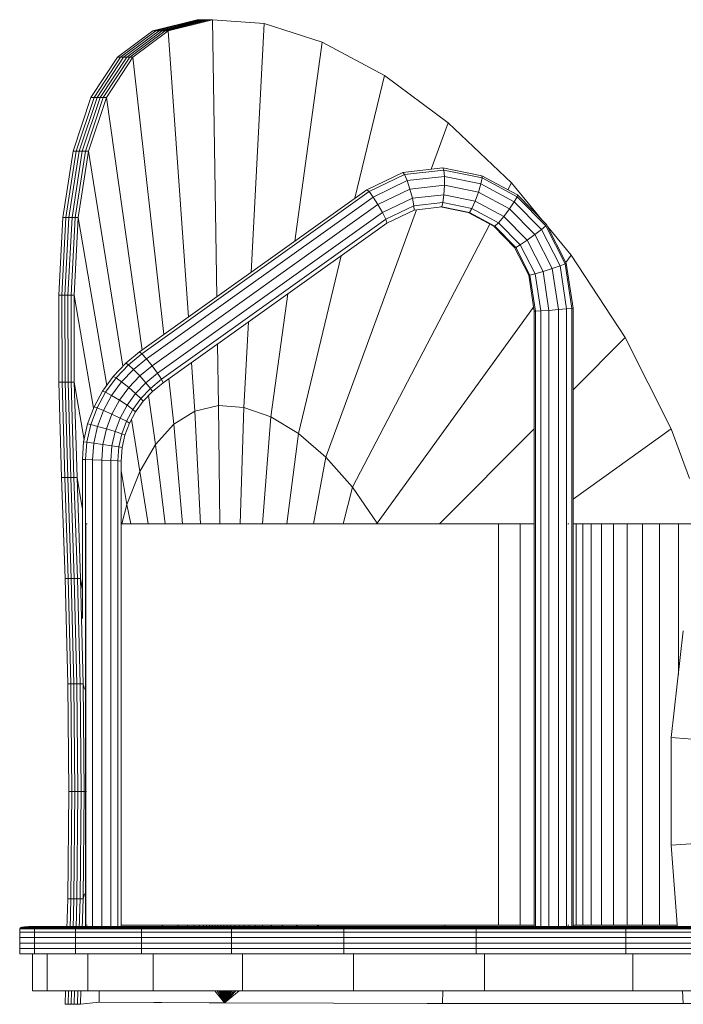
# Model space of a CAD drawing. Units: inches. Extents: x 15 to 6034, y 9 to 4266.
# Drawn here: x 818 to 1187, y 3213 to 3760 of the extents above; entities that cross this region are included whole.
import ezdxf

# ---------------------------------------------------------------- set-up
doc = ezdxf.new("R2010")
doc.units = ezdxf.units.IN
doc.header["$MEASUREMENT"] = 0

# ---------------------------------------------------------------- blocks, each defined once
blk = doc.blocks.new('3005_DWG-661914-South')
at = {"lineweight": 9}
for p, q in [((55840.11, 696.35), (55807.84, 685.95)), ((55868.95, 698.44), (55840.11, 696.35)), ((55840.11, 696.35), (55847.42, 557.96)), ((55868.95, 698.44), (55866.51, 544.34)), ((55870.65, 698.44), (55868.95, 698.44)), ((55893.49, 692.18), (55868.95, 698.44)), ((55872.36, 698.44), (55870.65, 698.44)), ((55895.19, 692.18), (55870.65, 698.44)), ((55874.07, 698.44), (55872.36, 698.44)), ((55896.9, 692.18), (55872.36, 698.44)), ((55875.77, 698.44), (55874.07, 698.44)), ((55898.61, 692.18), (55874.07, 698.44)), ((55877.48, 698.44), (55875.77, 698.44)), ((55900.31, 692.18), (55875.77, 698.44)), ((55902.02, 692.18), (55877.48, 698.44)), ((55893.49, 692.18), (55882.3, 533.07)), ((55895.19, 692.18), (55893.49, 692.18)), ((55913.2, 677.69), (55893.49, 692.18)), ((55896.9, 692.18), (55895.19, 692.18)), ((55914.91, 677.69), (55895.19, 692.18)), ((55898.61, 692.18), (55896.9, 692.18)), ((55916.61, 677.69), (55896.9, 692.18)), ((55900.31, 692.18), (55898.61, 692.18)), ((55918.32, 677.69), (55898.61, 692.18)), ((55920.03, 677.69), (55900.31, 692.18)), ((55902.02, 692.18), (55900.31, 692.18)), ((55921.73, 677.69), (55902.02, 692.18)), ((55807.84, 685.95), (55773.27, 667.44)), ((55807.84, 685.95), (55823.02, 575.37)), ((55913.2, 677.69), (55895.93, 523.35)), ((55914.91, 677.69), (55913.2, 677.69)), ((55927.92, 655.25), (55913.2, 677.69)), ((55916.61, 677.69), (55914.91, 677.69)), ((55929.63, 655.25), (55914.91, 677.69)), ((55918.32, 677.69), (55916.61, 677.69)), ((55931.34, 655.25), (55916.61, 677.69)), ((55920.03, 677.69), (55918.32, 677.69)), ((55933.04, 655.25), (55918.32, 677.69)), ((55934.75, 655.25), (55920.03, 677.69)), ((55921.73, 677.69), (55920.03, 677.69)), ((55936.46, 655.25), (55921.73, 677.69)), ((55773.27, 667.44), (55737.72, 641.18)), ((55773.27, 667.44), (55789.68, 599.16)), ((55927.92, 655.25), (55908.02, 514.72)), ((55929.63, 655.25), (55927.92, 655.25)), ((55937.87, 625.3), (55927.92, 655.25)), ((55931.34, 655.25), (55929.63, 655.25)), ((55939.57, 625.3), (55929.63, 655.25)), ((55933.04, 655.25), (55931.34, 655.25)), ((55941.28, 625.3), (55931.34, 655.25)), ((55934.75, 655.25), (55933.04, 655.25)), ((55942.99, 625.3), (55933.04, 655.25)), ((55944.69, 625.3), (55934.75, 655.25)), ((55936.46, 655.25), (55934.75, 655.25)), ((55946.4, 625.3), (55936.46, 655.25)), ((55737.72, 641.18), (55702.61, 607.68)), ((55737.72, 641.18), (55747.2, 615.31)), ((55937.87, 625.3), (55918.68, 505.81)), ((55939.57, 625.3), (55937.87, 625.3)), ((55943.57, 588.42), (55937.87, 625.3)), ((55941.28, 625.3), (55939.57, 625.3)), ((55945.28, 588.42), (55939.57, 625.3)), ((55942.99, 625.3), (55941.28, 625.3)), ((55946.99, 588.42), (55941.28, 625.3)), ((55944.69, 625.3), (55942.99, 625.3)), ((55948.69, 588.42), (55942.99, 625.3)), ((55950.4, 588.42), (55944.69, 625.3)), ((55946.4, 625.3), (55944.69, 625.3)), ((55952.11, 588.42), (55946.4, 625.3)), ((55740.23, 614.77), (55718.83, 610.47)), ((55740.78, 616.03), (55719.01, 611.66)), ((55740.23, 614.77), (55739.92, 611.28)), ((55740.23, 614.77), (55740.78, 616.03)), ((55762.06, 612.31), (55740.23, 614.77)), ((55763.01, 613.53), (55740.78, 616.03)), ((55762.06, 612.31), (55763.01, 613.53)), ((55783, 603.92), (55763.01, 613.53)), ((55702.61, 607.68), (55685.65, 587.25)), ((55719.01, 611.66), (55699.25, 601.02)), ((55718.83, 610.47), (55699.4, 600.01)), ((55702.61, 607.68), (55704.59, 603.89)), ((55718.83, 610.47), (55719.01, 611.66)), ((55718.83, 610.47), (55719.54, 607.18)), ((55739.92, 611.28), (55719.54, 607.18)), ((55739.92, 611.28), (55739.91, 606.35)), ((55760.64, 608.94), (55739.92, 611.28)), ((55760.64, 608.94), (55759.08, 604.19)), ((55762.06, 612.31), (55760.64, 608.94)), ((55779.56, 599.85), (55760.64, 608.94)), ((55781.77, 602.84), (55762.06, 612.31)), ((55719.54, 607.18), (55701, 597.2)), ((55720.97, 602.55), (55703.7, 593.25)), ((55719.54, 607.18), (55720.97, 602.55)), ((55739.91, 606.35), (55720.97, 602.55)), ((55720.97, 602.55), (55722.79, 597.62)), ((55759.08, 604.19), (55739.91, 606.35)), ((55739.91, 606.35), (55740.2, 601.12)), ((55759.08, 604.19), (55757.72, 599.15)), ((55776.89, 595.64), (55759.08, 604.19)), ((55781.77, 602.84), (55779.56, 599.85)), ((55781.77, 602.84), (55783, 603.92)), ((55908.11, 512.7), (55781.77, 602.84)), ((55909.46, 513.7), (55783, 603.92)), ((55699.25, 601.02), (55683.05, 584.61)), ((55699.4, 600.01), (55683.47, 583.87)), ((55701, 597.2), (55685.81, 581.82)), ((55699.4, 600.01), (55699.25, 601.02)), ((55699.4, 600.01), (55701, 597.2)), ((55701, 597.2), (55703.7, 593.25)), ((55722.79, 597.62), (55706.88, 589.05)), ((55740.2, 601.12), (55722.79, 597.62)), ((55722.79, 597.62), (55724.6, 593.54)), ((55740.74, 596.79), (55724.6, 593.54)), ((55757.72, 599.15), (55740.2, 601.12)), ((55740.2, 601.12), (55740.74, 596.79)), ((55756.89, 594.97), (55740.74, 596.79)), ((55740.74, 596.79), (55741.39, 594.34)), ((55757.72, 599.15), (55756.89, 594.97)), ((55774.35, 591.16), (55757.72, 599.15)), ((55779.56, 599.85), (55776.89, 595.64)), ((55905.57, 509.95), (55779.56, 599.85)), ((55703.7, 593.25), (55689.56, 578.93)), ((55703.7, 593.25), (55706.88, 589.05)), ((55724.6, 593.54), (55709.8, 585.58)), ((55725.96, 591.24), (55711.79, 583.61)), ((55726.58, 591.24), (55712.41, 583.61)), ((55724.6, 593.54), (55725.96, 591.24)), ((55741.39, 594.34), (55725.96, 591.24)), ((55742.01, 594.34), (55726.58, 591.24)), ((55756.77, 592.61), (55741.39, 594.34)), ((55741.39, 594.34), (55742.01, 594.34)), ((55755.46, 592.75), (55805.83, 455.27)), ((55756.89, 594.97), (55756.77, 592.61)), ((55771.87, 585.35), (55756.77, 592.61)), ((55772.54, 587.45), (55756.89, 594.97)), ((55776.89, 595.64), (55774.35, 591.16)), ((55902.43, 506.06), (55776.89, 595.64)), ((55706.88, 589.05), (55693.84, 575.86)), ((55706.88, 589.05), (55709.8, 585.58)), ((55772.54, 587.45), (55771.87, 585.35)), ((55774.35, 591.16), (55772.54, 587.45)), ((55897.18, 498.52), (55772.54, 587.45)), ((55899.4, 501.94), (55774.35, 591.16)), ((55943.57, 588.42), (55927.7, 495.12)), ((55945.28, 588.42), (55943.57, 588.42)), ((55945.87, 545.33), (55943.57, 588.42)), ((55946.99, 588.42), (55945.28, 588.42)), ((55947.57, 545.33), (55945.28, 588.42)), ((55948.69, 588.42), (55946.99, 588.42)), ((55949.28, 545.33), (55946.99, 588.42)), ((55950.4, 588.42), (55948.69, 588.42)), ((55950.99, 545.33), (55948.69, 588.42)), ((55952.69, 545.33), (55950.4, 588.42)), ((55952.11, 588.42), (55950.4, 588.42)), ((55954.4, 545.33), (55952.11, 588.42)), ((55682.4, 583.33), (55669.36, 567.6)), ((55683.05, 584.61), (55672.13, 563.03)), ((55683.47, 583.87), (55672.72, 562.64)), ((55685.81, 581.82), (55675.56, 561.57)), ((55683.47, 583.87), (55683.05, 584.61)), ((55683.47, 583.87), (55685.81, 581.82)), ((55685.81, 581.82), (55689.56, 578.93)), ((55709.8, 585.58), (55697.68, 573.31)), ((55711.79, 583.61), (55700.2, 571.87)), ((55712.41, 583.61), (55700.82, 571.87)), ((55709.8, 585.58), (55711.79, 583.61)), ((55711.79, 583.61), (55712.41, 583.61)), ((55714.58, 584.78), (55791.07, 438.52)), ((55896.28, 496.59), (55771.87, 585.35)), ((55689.56, 578.93), (55680, 560.05)), ((55693.84, 575.86), (55685.03, 558.44)), ((55689.56, 578.93), (55693.84, 575.86)), ((55693.84, 575.86), (55697.68, 573.31)), ((55697.68, 573.31), (55689.48, 557.11)), ((55700.2, 571.87), (55692.35, 556.36)), ((55700.82, 571.87), (55692.97, 556.36)), ((55697.68, 573.31), (55700.2, 571.87)), ((55700.2, 571.87), (55700.82, 571.87)), ((55669.36, 567.6), (55639.33, 521.72)), ((55669.36, 567.6), (55672.35, 563.47)), ((55797.37, 567.16), (55821.11, 468.39)), ((55672.13, 563.03), (55668.29, 537.96)), ((55672.72, 562.64), (55668.93, 537.87)), ((55675.56, 561.57), (55671.9, 537.6)), ((55672.72, 562.64), (55672.13, 563.03)), ((55672.72, 562.64), (55675.56, 561.57)), ((55675.56, 561.57), (55680, 560.05)), ((55680, 560.05), (55676.51, 537.23)), ((55680, 560.05), (55685.03, 558.44)), ((55685.03, 558.44), (55681.72, 536.84)), ((55685.03, 558.44), (55689.48, 557.11)), ((55689.48, 557.11), (55686.33, 536.51)), ((55692.35, 556.36), (55689.29, 536.32)), ((55689.48, 557.11), (55692.35, 556.36)), ((55692.97, 556.36), (55689.9, 536.32)), ((55692.35, 556.36), (55692.97, 556.36)), ((55827.06, 545.97), (55836.44, 477.65)), ((55945.87, 545.33), (55935.04, 482.41)), ((55945.74, 496.87), (55945.87, 545.33)), ((55947.57, 545.33), (55945.87, 545.33)), ((55947.45, 496.87), (55947.57, 545.33)), ((55949.28, 545.33), (55947.57, 545.33)), ((55949.15, 496.87), (55949.28, 545.33)), ((55950.99, 545.33), (55949.28, 545.33)), ((55950.86, 496.87), (55950.99, 545.33)), ((55952.69, 545.33), (55950.99, 545.33)), ((55952.57, 496.87), (55952.69, 545.33)), ((55954.4, 545.33), (55952.69, 545.33)), ((55954.27, 496.87), (55954.4, 545.33)), ((55668.29, 537.96), (55668.29, 192.96)), ((55668.93, 537.87), (55668.29, 537.96)), ((55668.93, 537.87), (55671.9, 537.6)), ((55668.93, 537.87), (55668.93, 192.96)), ((55671.9, 537.6), (55676.51, 537.23)), ((55671.9, 537.6), (55671.9, 192.96)), ((55676.51, 537.23), (55681.72, 536.84)), ((55676.51, 537.23), (55676.51, 192.96)), ((55681.72, 536.84), (55686.33, 536.51)), ((55681.72, 536.84), (55681.72, 192.96)), ((55686.33, 536.51), (55689.29, 536.32)), ((55686.33, 536.51), (55686.33, 192.96)), ((55690.36, 538.6), (55777.32, 418.48)), ((55689.29, 536.32), (55689.9, 536.32)), ((55689.29, 536.32), (55689.29, 192.96)), ((55689.9, 536.32), (55689.9, 192.96)), ((55848.88, 530.41), (55851.39, 482.85)), ((55639.33, 521.72), (55613.74, 470.92)), ((55639.33, 521.72), (55668.29, 492.64)), ((55866.1, 518.12), (55865.56, 483.9)), ((55905.57, 509.95), (55902.43, 506.06)), ((55908.11, 512.7), (55905.57, 509.95)), ((55912.87, 504), (55905.57, 509.95)), ((55908.11, 512.7), (55909.46, 513.7)), ((55915.66, 506.55), (55908.11, 512.7)), ((55917.11, 507.46), (55909.46, 513.7)), ((55880.53, 507.82), (55878.63, 480.77)), ((55902.43, 506.06), (55899.4, 501.94)), ((55909.37, 500.41), (55902.43, 506.06)), ((55912.87, 504), (55909.37, 500.41)), ((55915.66, 506.55), (55912.87, 504)), ((55919.42, 497.09), (55912.87, 504)), ((55915.66, 506.55), (55917.11, 507.46)), ((55922.52, 499.31), (55915.66, 506.55)), ((55924.07, 500.11), (55917.11, 507.46)), ((55893.19, 498.79), (55890.36, 473.52)), ((55897.18, 498.52), (55896.28, 496.59)), ((55899.4, 501.94), (55897.18, 498.52)), ((55903.42, 493.44), (55897.18, 498.52)), ((55905.96, 496.6), (55899.4, 501.94)), ((55909.37, 500.41), (55905.96, 496.6)), ((55915.48, 493.96), (55909.37, 500.41)), ((55922.52, 499.31), (55919.42, 497.09)), ((55922.52, 499.31), (55924.07, 500.11)), ((55928.35, 491.29), (55922.52, 499.31)), ((55930, 491.96), (55924.07, 500.11)), ((55902.33, 491.65), (55896.28, 496.59)), ((55903.42, 493.44), (55902.33, 491.65)), ((55905.96, 496.6), (55903.42, 493.44)), ((55908.69, 487.87), (55903.42, 493.44)), ((55911.61, 490.63), (55905.96, 496.6)), ((55915.48, 493.96), (55911.61, 490.63)), ((55919.42, 497.09), (55915.48, 493.96)), ((55920.67, 486.82), (55915.48, 493.96)), ((55924.98, 489.44), (55919.42, 497.09)), ((55945.74, 496.87), (55940.31, 464.77)), ((55944.24, 443.98), (55945.74, 496.87)), ((55947.45, 496.87), (55945.74, 496.87)), ((55945.94, 443.98), (55947.45, 496.87)), ((55949.15, 496.87), (55947.45, 496.87)), ((55947.65, 443.98), (55949.15, 496.87)), ((55950.86, 496.87), (55949.15, 496.87)), ((55949.36, 443.98), (55950.86, 496.87)), ((55952.57, 496.87), (55950.86, 496.87)), ((55951.06, 443.98), (55952.57, 496.87)), ((55954.27, 496.87), (55952.57, 496.87)), ((55952.77, 443.98), (55954.27, 496.87)), ((55904.44, 489.43), (55900.6, 462.3)), ((55907.39, 486.31), (55902.33, 491.65)), ((55908.69, 487.87), (55907.39, 486.31)), ((55911.61, 490.63), (55908.69, 487.87)), ((55913.15, 481.74), (55908.69, 487.87)), ((55916.4, 484.05), (55911.61, 490.63)), ((55924.98, 489.44), (55920.67, 486.82)), ((55928.35, 491.29), (55924.98, 489.44)), ((55929.46, 481.15), (55924.98, 489.44)), ((55928.35, 491.29), (55930, 491.96)), ((55933.05, 482.59), (55928.35, 491.29)), ((55934.78, 483.11), (55930, 491.96)), ((55851.39, 482.85), (55836.44, 477.65)), ((55865.56, 483.9), (55851.39, 482.85)), ((55851.39, 482.85), (55853.49, 418.11)), ((55865.56, 483.9), (55864.88, 418.11)), ((55878.63, 480.77), (55865.56, 483.9)), ((55911.66, 480.44), (55907.39, 486.31)), ((55913.15, 481.74), (55911.66, 480.44)), ((55916.4, 484.05), (55913.15, 481.74)), ((55916.71, 475.15), (55913.15, 481.74)), ((55920.67, 486.82), (55916.4, 484.05)), ((55920.24, 476.95), (55916.4, 484.05)), ((55924.84, 479.11), (55920.67, 486.82)), ((55933.05, 482.59), (55929.46, 481.15)), ((55933.05, 482.59), (55934.78, 483.11)), ((55936.54, 473.31), (55933.05, 482.59)), ((55938.33, 473.66), (55934.78, 483.11)), ((55836.44, 477.65), (55821.11, 468.39)), ((55836.44, 477.65), (55841.13, 418.11)), ((55878.63, 480.77), (55875.48, 418.11)), ((55890.36, 473.52), (55878.63, 480.77)), ((55915.07, 474.14), (55911.66, 480.44)), ((55920.24, 476.95), (55916.71, 475.15)), ((55924.84, 479.11), (55920.24, 476.95)), ((55923.06, 469.42), (55920.24, 476.95)), ((55929.46, 481.15), (55924.84, 479.11)), ((55927.92, 470.91), (55924.84, 479.11)), ((55932.78, 472.31), (55929.46, 481.15)), ((55613.74, 470.92), (55603.61, 443.39)), ((55613.74, 470.92), (55668.29, 431.9)), ((55689.9, 470.95), (55742.55, 418.11)), ((55890.36, 473.52), (55885.49, 418.11)), ((55900.6, 462.3), (55890.36, 473.52)), ((55913.93, 476.25), (55909.28, 447.33)), ((55916.71, 475.15), (55915.07, 474.14)), ((55917.56, 467.49), (55915.07, 474.14)), ((55919.33, 468.19), (55916.71, 475.15)), ((55927.92, 470.91), (55923.06, 469.42)), ((55932.78, 472.31), (55927.92, 470.91)), ((55929.83, 462.33), (55927.92, 470.91)), ((55936.54, 473.31), (55932.78, 472.31)), ((55934.84, 463.04), (55932.78, 472.31)), ((55936.54, 473.31), (55938.33, 473.66)), ((55938.71, 463.55), (55936.54, 473.31)), ((55940.54, 463.73), (55938.33, 473.66)), ((55821.11, 468.39), (55805.83, 455.27)), ((55821.11, 468.39), (55827.62, 418.11)), ((55919.33, 468.19), (55917.56, 467.49)), ((55919.1, 460.58), (55917.56, 467.49)), ((55923.06, 469.42), (55919.33, 468.19)), ((55920.94, 460.94), (55919.33, 468.19)), ((55924.81, 461.57), (55923.06, 469.42)), ((55900.6, 462.3), (55895.12, 418.11)), ((55909.28, 447.33), (55900.6, 462.3)), ((55920.94, 460.94), (55919.1, 460.58)), ((55919.65, 453.07), (55919.1, 460.58)), ((55924.81, 461.57), (55920.94, 460.94)), ((55921.51, 453.16), (55920.94, 460.94)), ((55929.83, 462.33), (55924.81, 461.57)), ((55925.41, 453.32), (55924.81, 461.57)), ((55934.84, 463.04), (55929.83, 462.33)), ((55930.47, 453.51), (55929.83, 462.33)), ((55938.71, 463.55), (55934.84, 463.04)), ((55935.53, 453.69), (55934.84, 463.04)), ((55938.71, 463.55), (55940.54, 463.73)), ((55939.42, 453.82), (55938.71, 463.55)), ((55941.26, 453.86), (55940.54, 463.73)), ((55805.83, 455.27), (55791.07, 438.52)), ((55805.83, 455.27), (55812.72, 418.11)), ((55921.51, 453.16), (55919.65, 453.07)), ((55919.65, 453.07), (55919.65, 192.96)), ((55925.41, 453.32), (55921.51, 453.16)), ((55921.51, 453.16), (55921.51, 192.96)), ((55930.47, 453.51), (55925.41, 453.32)), ((55925.41, 453.32), (55925.41, 192.96)), ((55935.53, 453.69), (55930.47, 453.51)), ((55930.47, 453.51), (55930.47, 192.96)), ((55939.42, 453.82), (55935.53, 453.69)), ((55935.53, 453.69), (55935.53, 192.96)), ((55939.42, 453.82), (55941.26, 453.86)), ((55939.42, 453.82), (55939.42, 192.96)), ((55941.26, 365.54), (55941.26, 453.86)), ((55909.28, 447.33), (55904.62, 418.11)), ((55916.43, 428.89), (55909.28, 447.33)), ((55919.65, 447.81), (55916.43, 428.89)), ((55944.24, 443.98), (55941.4, 426.95)), ((55942.35, 387.7), (55944.24, 443.98)), ((55944.05, 387.7), (55945.94, 443.98)), ((55945.94, 443.98), (55944.24, 443.98)), ((55945.76, 387.7), (55947.65, 443.98)), ((55947.65, 443.98), (55945.94, 443.98)), ((55947.47, 387.7), (55949.36, 443.98)), ((55949.36, 443.98), (55947.65, 443.98)), ((55949.17, 387.7), (55951.06, 443.98)), ((55951.06, 443.98), (55949.36, 443.98)), ((55950.88, 387.7), (55952.77, 443.98)), ((55952.77, 443.98), (55951.06, 443.98)), ((55791.07, 438.52), (55777.32, 418.48)), ((55791.07, 438.52), (55796.13, 418.11)), ((55916.43, 428.89), (55914.32, 418.11)), ((55919.28, 418.11), (55916.43, 428.89)), ((55598.45, 418.11), (55609.75, 418.11)), ((55609.75, 418.11), (55620.16, 418.11)), ((55609.75, 418.11), (55609.75, 334.37)), ((55620.16, 418.11), (55629.66, 418.11)), ((55620.16, 418.11), (55620.16, 195.05)), ((55629.66, 418.11), (55638.24, 418.11)), ((55629.66, 418.11), (55629.66, 195.05)), ((55638.24, 418.11), (55645.87, 418.11)), ((55638.24, 418.11), (55638.24, 195.05)), ((55645.87, 418.11), (55652.54, 418.11)), ((55645.87, 418.11), (55645.87, 195.05)), ((55652.54, 418.11), (55658.22, 418.11)), ((55652.54, 418.11), (55652.54, 195.05)), ((55658.22, 418.11), (55662.88, 418.11)), ((55658.22, 418.11), (55658.22, 195.05)), ((55662.88, 418.11), (55666.52, 418.11)), ((55662.88, 418.11), (55662.88, 195.05)), ((55666.52, 418.11), (55668.29, 418.11)), ((55666.52, 418.11), (55666.52, 195.05)), ((55670.72, 418.11), (55671.26, 418.11)), ((55697.84, 418.11), (55689.9, 418.11)), ((55709.73, 418.11), (55697.84, 418.11)), ((55697.84, 195.05), (55697.84, 418.11)), ((55919.65, 418.11), (55709.73, 418.11)), ((55709.73, 418.11), (55709.73, 195.05)), ((55938.66, 418.11), (55939.38, 418.11)), ((55939.38, 418.11), (55938.82, 418.11)), ((55939.38, 418.11), (55939.38, 195.05)), ((55940.86, 329.11), (55942.35, 387.7)), ((55942.35, 387.7), (55941.26, 381.61)), ((55944.05, 387.7), (55942.35, 387.7)), ((55942.57, 329.11), (55944.05, 387.7)), ((55945.76, 387.7), (55944.05, 387.7)), ((55944.28, 329.11), (55945.76, 387.7)), ((55947.47, 387.7), (55945.76, 387.7)), ((55945.98, 329.11), (55947.47, 387.7)), ((55949.17, 387.7), (55947.47, 387.7)), ((55947.69, 329.11), (55949.17, 387.7)), ((55950.88, 387.7), (55949.17, 387.7)), ((55949.4, 329.11), (55950.88, 387.7)), ((55607, 358.62), (55613.72, 299.3)), ((55940.86, 329.11), (55940.12, 326.27)), ((55940.86, 329.11), (55940.31, 269.35)), ((55942.57, 329.11), (55940.86, 329.11)), ((55942.57, 329.11), (55942.01, 269.35)), ((55944.28, 329.11), (55942.57, 329.11)), ((55944.28, 329.11), (55943.72, 269.35)), ((55945.98, 329.11), (55944.28, 329.11)), ((55945.98, 329.11), (55945.43, 269.35)), ((55947.69, 329.11), (55945.98, 329.11)), ((55947.69, 329.11), (55947.14, 269.35)), ((55949.4, 329.11), (55947.69, 329.11)), ((55948.84, 269.35), (55949.4, 329.11)), ((55613.72, 299.3), (55421.26, 284.33)), ((55613.72, 299.3), (55613.72, 239.4)), ((55940.31, 269.35), (55938.97, 269.35)), ((55942.01, 269.35), (55940.31, 269.35)), ((55940.31, 269.35), (55940.86, 209.6)), ((55943.72, 269.35), (55942.01, 269.35)), ((55942.01, 269.35), (55942.57, 209.6)), ((55945.43, 269.35), (55943.72, 269.35)), ((55943.72, 269.35), (55944.28, 209.6)), ((55947.14, 269.35), (55945.43, 269.35)), ((55945.43, 269.35), (55945.98, 209.6)), ((55948.84, 269.35), (55947.14, 269.35)), ((55947.14, 269.35), (55947.69, 209.6)), ((55948.84, 269.35), (55949.4, 209.6)), ((55613.72, 239.4), (55421.26, 254.38)), ((55613.72, 239.4), (55610.17, 192.96)), ((55940.86, 209.6), (55940.12, 212.43)), ((55942.57, 209.6), (55940.86, 209.6)), ((55940.86, 209.6), (55941.28, 193.22)), ((55944.28, 209.6), (55942.57, 209.6)), ((55942.57, 209.6), (55942.98, 193.22)), ((55945.98, 209.6), (55944.28, 209.6)), ((55944.28, 209.6), (55944.69, 193.22)), ((55947.69, 209.6), (55945.98, 209.6)), ((55945.98, 209.6), (55946.4, 193.2)), ((55949.4, 209.6), (55947.69, 209.6)), ((55947.69, 209.6), (55948.11, 192.96)), ((55949.82, 192.96), (55949.4, 209.6)), ((55545, 194.2), (55635.62, 194.2)), ((55546.04, 194.14), (55636.96, 194.14)), ((55546.47, 194.06), (55637.51, 194.06)), ((55546.83, 193.95), (55637.97, 193.95)), ((55547.12, 193.81), (55638.34, 193.81)), ((55547.35, 193.65), (55638.64, 193.65)), ((55547.51, 193.45), (55638.85, 193.45)), ((55547.61, 193.22), (55638.97, 193.22)), ((55547.64, 192.96), (55639.01, 192.96)), ((55646.37, 194.2), (55610.26, 194.2)), ((55853.13, 194.2), (55610.26, 194.2)), ((55902.81, 194.2), (55610.26, 194.2)), ((55939.27, 194.2), (55610.26, 194.2)), ((55961.81, 194.2), (55610.26, 194.2)), ((55668.93, 194.2), (55610.26, 194.2)), ((55668.29, 194.2), (55610.26, 194.2)), ((55668.29, 194.2), (55610.26, 194.2)), ((55668.29, 194.2), (55610.26, 194.2)), ((55668.29, 194.2), (55610.26, 194.2)), ((55668.29, 194.2), (55610.26, 194.2)), ((55668.29, 194.2), (55610.26, 194.2)), ((55626.05, 194.2), (55610.26, 194.2)), ((55635.62, 194.2), (55610.26, 194.2)), ((55718.22, 194.2), (55610.26, 194.2)), ((55791.2, 194.2), (55610.26, 194.2)), ((55610.33, 195.05), (55620.16, 195.05)), ((55620.16, 195.05), (55629.66, 195.05)), ((55629.66, 195.05), (55638.24, 195.05)), ((55635.62, 194.2), (55718.22, 194.2)), ((55635.62, 194.2), (55636.33, 194.18)), ((55636.96, 194.14), (55636.33, 194.18)), ((55637.51, 194.06), (55636.96, 194.14)), ((55636.96, 194.14), (55719.83, 194.14)), ((55637.97, 193.95), (55637.51, 194.06)), ((55637.51, 194.06), (55720.49, 194.06)), ((55638.34, 193.81), (55637.97, 193.95)), ((55637.97, 193.95), (55721.04, 193.95)), ((55638.24, 195.05), (55645.87, 195.05)), ((55638.64, 193.65), (55638.34, 193.81)), ((55638.34, 193.81), (55721.49, 193.81)), ((55638.85, 193.45), (55638.64, 193.65)), ((55638.64, 193.65), (55721.84, 193.65)), ((55638.97, 193.22), (55638.85, 193.45)), ((55638.85, 193.45), (55722.1, 193.45)), ((55639.01, 192.96), (55638.97, 193.22)), ((55638.97, 193.22), (55722.25, 193.22)), ((55639.01, 191.16), (55639.01, 192.96)), ((55639.01, 192.96), (55722.3, 192.96)), ((55645.87, 195.05), (55652.54, 195.05)), ((55668.29, 194.2), (55646.37, 194.2)), ((55652.54, 195.05), (55658.22, 195.05)), ((55658.22, 195.05), (55662.88, 195.05)), ((55662.88, 195.05), (55666.52, 195.05)), ((55666.52, 195.05), (55668.29, 195.05)), ((55670.72, 195.05), (55671.26, 195.05)), ((55919.65, 194.2), (55689.29, 194.2)), ((55689.9, 195.05), (55697.84, 195.05)), ((55727.86, 194.2), (55689.9, 194.2)), ((55919.65, 194.2), (55689.9, 194.2)), ((55910.16, 194.2), (55689.9, 194.2)), ((55876.27, 194.2), (55689.9, 194.2)), ((55827.51, 194.2), (55689.9, 194.2)), ((55770.8, 194.2), (55689.9, 194.2)), ((55703.91, 194.2), (55689.9, 194.2)), ((55709.73, 195.05), (55697.84, 195.05)), ((55709.73, 195.05), (55919.65, 195.05)), ((55718.22, 194.2), (55791.2, 194.2)), ((55718.22, 194.2), (55719.08, 194.18)), ((55719.83, 194.14), (55719.08, 194.18)), ((55720.49, 194.06), (55719.83, 194.14)), ((55719.83, 194.14), (55793.05, 194.14)), ((55721.04, 193.95), (55720.49, 194.06)), ((55720.49, 194.06), (55793.8, 194.06)), ((55721.49, 193.81), (55721.04, 193.95)), ((55721.04, 193.95), (55794.43, 193.95)), ((55721.84, 193.65), (55721.49, 193.81)), ((55721.49, 193.81), (55794.95, 193.81)), ((55722.1, 193.45), (55721.84, 193.65)), ((55721.84, 193.65), (55795.36, 193.65)), ((55722.25, 193.22), (55722.1, 193.45)), ((55722.1, 193.45), (55795.64, 193.45)), ((55722.3, 192.96), (55722.25, 193.22)), ((55722.25, 193.22), (55795.82, 193.22)), ((55722.3, 191.16), (55722.3, 192.96)), ((55722.3, 192.96), (55795.87, 192.96)), ((55799.54, 194.2), (55727.86, 194.2)), ((55739.72, 195.05), (55739.78, 192.96)), ((55853.13, 194.2), (55791.2, 194.2)), ((55791.2, 194.2), (55792.18, 194.18)), ((55791.88, 194.18), (55792.18, 194.18)), ((55793.05, 194.14), (55792.18, 194.18)), ((55854.22, 194.18), (55793.05, 194.18)), ((55855.18, 194.14), (55793.05, 194.14)), ((55793.8, 194.06), (55793.05, 194.14)), ((55856.01, 194.06), (55793.8, 194.06)), ((55794.43, 193.95), (55793.8, 194.06)), ((55856.72, 193.95), (55794.43, 193.95)), ((55794.95, 193.81), (55794.43, 193.95)), ((55857.29, 193.81), (55794.95, 193.81)), ((55795.36, 193.65), (55794.95, 193.81)), ((55857.74, 193.65), (55795.36, 193.65)), ((55795.64, 193.45), (55795.36, 193.65)), ((55795.82, 193.22), (55795.64, 193.45)), ((55858.06, 193.45), (55795.64, 193.45)), ((55795.87, 192.96), (55795.82, 193.22)), ((55858.25, 193.22), (55795.82, 193.22)), ((55795.87, 191.16), (55795.87, 192.96)), ((55858.32, 192.96), (55795.87, 192.96)), ((55860.01, 194.2), (55799.54, 194.2)), ((55809.8, 195.05), (55812.33, 192.96)), ((55821.62, 195.05), (55823.58, 192.96)), ((55829.79, 195.05), (55831.35, 192.96)), ((55835.92, 195.05), (55837.19, 192.96)), ((55840.82, 195.05), (55841.85, 192.96)), ((55844.88, 195.05), (55845.71, 192.96)), ((55848.36, 195.05), (55849.02, 192.96)), ((55851.39, 195.05), (55851.85, 193.22)), ((55853.13, 194.2), (55902.81, 194.2)), ((55853.13, 194.2), (55854.22, 194.18)), ((55854.09, 195.05), (55854.43, 193.22)), ((55855.18, 194.14), (55854.22, 194.18)), ((55854.22, 194.18), (55903.99, 194.18)), ((55856.01, 194.06), (55855.18, 194.14)), ((55855.18, 194.14), (55905.02, 194.14)), ((55856.72, 193.95), (55856.01, 194.06)), ((55856.01, 194.06), (55905.92, 194.06)), ((55856.51, 195.05), (55856.74, 193.22)), ((55857.29, 193.81), (55856.72, 193.95)), ((55856.72, 193.95), (55906.68, 193.95)), ((55857.74, 193.65), (55857.29, 193.81)), ((55857.29, 193.81), (55907.3, 193.81)), ((55858.06, 193.45), (55857.74, 193.65)), ((55857.74, 193.65), (55907.78, 193.65)), ((55858.25, 193.22), (55858.06, 193.45)), ((55858.06, 193.45), (55908.13, 193.45)), ((55858.32, 192.96), (55858.25, 193.22)), ((55858.25, 193.22), (55908.33, 193.22)), ((55858.32, 191.16), (55858.32, 192.96)), ((55908.4, 192.96), (55858.32, 192.96)), ((55858.7, 195.05), (55858.85, 193.21)), ((55877.48, 194.2), (55860.01, 194.2)), ((55860.71, 195.05), (55860.77, 193.2)), ((55862.56, 195.05), (55862.54, 193.19)), ((55864.28, 195.05), (55864.18, 192.96)), ((55865.91, 195.05), (55865.72, 192.96)), ((55867.47, 195.05), (55867.21, 192.96)), ((55869.02, 195.05), (55868.68, 192.96)), ((55870.59, 195.05), (55870.18, 192.96)), ((55872.27, 195.05), (55871.78, 192.96)), ((55874.15, 195.05), (55873.57, 192.96)), ((55876.38, 195.05), (55875.69, 192.96)), ((55879.18, 195.05), (55878.35, 192.96)), ((55882.93, 195.05), (55881.92, 192.96)), ((55888.37, 195.05), (55887.1, 192.96)), ((55897.12, 195.05), (55895.42, 192.96)), ((55902.81, 194.2), (55939.27, 194.2)), ((55902.81, 194.2), (55903.99, 194.18)), ((55905.02, 194.14), (55903.99, 194.18)), ((55903.99, 194.18), (55940.51, 194.18)), ((55905.92, 194.06), (55905.02, 194.14)), ((55905.02, 194.14), (55941.6, 194.14)), ((55906.48, 193.98), (55905.92, 194.06)), ((55905.92, 194.06), (55942.55, 194.06)), ((55907.3, 193.81), (55906.68, 193.95)), ((55906.68, 193.95), (55943.35, 193.95)), ((55907.78, 193.65), (55907.3, 193.81)), ((55907.3, 193.81), (55944, 193.81)), ((55908.13, 193.45), (55907.78, 193.65)), ((55907.78, 193.65), (55944.51, 193.65)), ((55908.33, 193.22), (55908.13, 193.45)), ((55908.13, 193.45), (55944.87, 193.45)), ((55908.4, 192.96), (55908.33, 193.22)), ((55908.33, 193.22), (55945.09, 193.22)), ((55908.4, 191.16), (55908.4, 192.96)), ((55908.4, 192.96), (55945.16, 192.96)), ((55938.66, 195.05), (55939.38, 195.05)), ((55939.38, 195.05), (55938.82, 195.05)), ((55939.27, 194.2), (55961.81, 194.2)), ((55939.27, 194.2), (55940.51, 194.18)), ((55941.6, 194.14), (55940.51, 194.18)), ((55940.51, 194.18), (55963.08, 194.18)), ((55942.55, 194.06), (55941.6, 194.14)), ((55941.6, 194.14), (55964.21, 194.14)), ((55943.35, 193.95), (55942.55, 194.06)), ((55942.55, 194.06), (55965.18, 194.06)), ((55944, 193.81), (55943.35, 193.95)), ((55943.35, 193.95), (55966.01, 193.95)), ((55944.51, 193.65), (55944, 193.81)), ((55944, 193.81), (55966.68, 193.81)), ((55944.87, 193.45), (55944.51, 193.65)), ((55944.51, 193.65), (55967.21, 193.65)), ((55945.09, 193.22), (55944.87, 193.45)), ((55944.87, 193.45), (55967.58, 193.45)), ((55945.16, 192.96), (55945.09, 193.22)), ((55945.09, 193.22), (55967.81, 193.22)), ((55945.16, 191.16), (55945.16, 192.96)), ((55945.16, 192.96), (55967.88, 192.96)), ((55963.61, 194.2), (55949.79, 194.2)), ((55969.97, 194.2), (55949.79, 194.2)), ((55963.61, 194.2), (55949.79, 194.2)), ((55964.89, 194.18), (55949.79, 194.18)), ((55966.02, 194.14), (55949.79, 194.14)), ((55966.99, 194.06), (55949.79, 194.06)), ((55967.82, 193.95), (55949.79, 193.95)), ((55968.5, 193.81), (55949.8, 193.81)), ((55969.03, 193.65), (55949.8, 193.65)), ((55969.4, 193.45), (55949.81, 193.45)), ((55961.81, 194.2), (55969.97, 194.2)), ((55961.81, 194.2), (55963.08, 194.18)), ((55964.21, 194.14), (55963.08, 194.18)), ((55963.08, 194.18), (55971.26, 194.18)), ((55969.97, 194.2), (55963.61, 194.2)), ((55963.61, 194.2), (55964.89, 194.18)), ((55965.18, 194.06), (55964.21, 194.14)), ((55964.21, 194.14), (55972.4, 194.14)), ((55971.26, 194.18), (55964.89, 194.18)), ((55966.02, 194.14), (55964.89, 194.18)), ((55966.01, 193.95), (55965.18, 194.06)), ((55965.18, 194.06), (55973.38, 194.06)), ((55966.68, 193.81), (55966.01, 193.95)), ((55966.01, 193.95), (55974.22, 193.95)), ((55972.4, 194.14), (55966.02, 194.14)), ((55966.99, 194.06), (55966.02, 194.14)), ((55967.21, 193.65), (55966.68, 193.81)), ((55966.68, 193.81), (55974.9, 193.81)), ((55973.38, 194.06), (55966.99, 194.06)), ((55967.82, 193.95), (55966.99, 194.06)), ((55967.58, 193.45), (55967.21, 193.65)), ((55967.21, 193.65), (55975.43, 193.65)), ((55967.81, 193.22), (55967.58, 193.45)), ((55967.58, 193.45), (55975.81, 193.45)), ((55967.88, 192.96), (55967.81, 193.22)), ((55967.81, 193.22), (55976.04, 193.22)), ((55969.63, 193.22), (55967.81, 193.22)), ((55974.22, 193.95), (55967.82, 193.95)), ((55968.5, 193.81), (55967.82, 193.95)), ((55967.88, 191.16), (55967.88, 192.96)), ((55967.88, 192.96), (55976.12, 192.96)), ((55974.9, 193.81), (55968.5, 193.81)), ((55969.03, 193.65), (55968.5, 193.81)), ((55975.43, 193.65), (55969.03, 193.65)), ((55969.4, 193.45), (55969.03, 193.65)), ((55969.63, 193.22), (55969.4, 193.45)), ((55975.81, 193.45), (55969.4, 193.45)), ((55969.7, 192.96), (55969.63, 193.22)), ((55976.04, 193.22), (55969.63, 193.22)), ((55969.97, 194.2), (55971.26, 194.18)), ((55972.4, 194.14), (55971.26, 194.18)), ((55973.38, 194.06), (55972.4, 194.14)), ((55974.22, 193.95), (55973.38, 194.06)), ((55974.9, 193.81), (55974.22, 193.95)), ((55975.43, 193.65), (55974.9, 193.81)), ((55975.81, 193.45), (55975.43, 193.65)), ((55976.04, 193.22), (55975.81, 193.45)), ((55976.12, 192.96), (55976.04, 193.22)), ((55976.12, 191.16), (55976.12, 192.96)), ((55547.64, 191.16), (55639.01, 191.16)), ((55547.64, 188.12), (55639.01, 188.12)), ((55639.01, 188.12), (55639.01, 191.16)), ((55639.01, 191.16), (55722.3, 191.16)), ((55639.01, 185.08), (55639.01, 188.12)), ((55639.01, 188.12), (55722.3, 188.12)), ((55722.3, 188.12), (55722.3, 191.16)), ((55722.3, 191.16), (55795.87, 191.16)), ((55722.3, 185.08), (55722.3, 188.12)), ((55722.3, 188.12), (55795.87, 188.12)), ((55795.87, 188.12), (55795.87, 191.16)), ((55858.32, 191.16), (55795.87, 191.16)), ((55795.87, 185.08), (55795.87, 188.12)), ((55858.32, 188.12), (55795.87, 188.12)), ((55858.32, 188.12), (55858.32, 191.16)), ((55908.4, 191.16), (55858.32, 191.16)), ((55858.32, 185.08), (55858.32, 188.12)), ((55908.4, 188.12), (55858.32, 188.12)), ((55908.4, 188.12), (55908.4, 191.16)), ((55908.4, 191.16), (55945.16, 191.16)), ((55908.4, 185.08), (55908.4, 188.12)), ((55908.4, 188.12), (55945.16, 188.12)), ((55945.16, 188.12), (55945.16, 191.16)), ((55945.16, 191.16), (55967.88, 191.16)), ((55945.16, 185.08), (55945.16, 188.12)), ((55945.16, 188.12), (55967.88, 188.12)), ((55967.88, 188.12), (55967.88, 191.16)), ((55967.88, 191.16), (55976.12, 191.16)), ((55967.88, 185.08), (55967.88, 188.12)), ((55967.88, 188.12), (55976.12, 188.12)), ((55976.12, 188.12), (55976.12, 191.16)), ((55976.12, 185.08), (55976.12, 188.12)), ((55547.64, 185.08), (55639.01, 185.08)), ((55547.64, 182.04), (55639.01, 182.04)), ((55639.01, 182.04), (55639.01, 185.08)), ((55639.01, 185.08), (55722.3, 185.08)), ((55639.01, 179.01), (55639.01, 182.04)), ((55639.01, 182.04), (55722.3, 182.04)), ((55722.3, 182.04), (55722.3, 185.08)), ((55722.3, 185.08), (55795.87, 185.08)), ((55722.3, 179.01), (55722.3, 182.04)), ((55722.3, 182.04), (55795.87, 182.04)), ((55795.87, 182.04), (55795.87, 185.08)), ((55858.32, 185.08), (55795.87, 185.08)), ((55858.32, 182.04), (55795.87, 182.04)), ((55795.87, 179.01), (55795.87, 182.04)), ((55858.32, 182.04), (55858.32, 185.08)), ((55908.4, 185.08), (55858.32, 185.08)), ((55858.32, 179.01), (55858.32, 182.04)), ((55908.4, 182.04), (55858.32, 182.04)), ((55908.4, 182.04), (55908.4, 185.08)), ((55908.4, 185.08), (55945.16, 185.08)), ((55908.4, 179.01), (55908.4, 182.04)), ((55908.4, 182.04), (55945.16, 182.04)), ((55945.16, 182.04), (55945.16, 185.08)), ((55945.16, 185.08), (55967.88, 185.08)), ((55945.16, 179.01), (55945.16, 182.04)), ((55945.16, 182.04), (55967.88, 182.04)), ((55967.88, 182.04), (55967.88, 185.08)), ((55967.88, 185.08), (55976.12, 185.08)), ((55967.88, 179.01), (55967.88, 182.04)), ((55967.88, 182.04), (55976.12, 182.04)), ((55976.12, 182.04), (55976.12, 185.08)), ((55976.12, 179.01), (55976.12, 182.04)), ((55547.64, 179.01), (55639.01, 179.01)), ((55635.03, 158.51), (55635.03, 179.01)), ((55639.01, 179.01), (55722.3, 179.01)), ((55717.52, 158.51), (55717.52, 179.01)), ((55722.3, 179.01), (55795.87, 179.01)), ((55790.39, 158.51), (55790.39, 179.01)), ((55858.32, 179.01), (55795.87, 179.01)), ((55852.23, 158.51), (55852.23, 179.01)), ((55858.32, 179.01), (55908.4, 179.01)), ((55901.84, 158.51), (55901.84, 179.01)), ((55908.4, 179.01), (55945.16, 179.01)), ((55938.25, 158.51), (55938.25, 179.01)), ((55945.16, 179.01), (55967.88, 179.01)), ((55960.75, 158.51), (55960.75, 179.01)), ((55967.88, 179.01), (55976.12, 179.01)), ((55968.91, 158.51), (55968.91, 179.01)), ((55544.54, 158.51), (55635.03, 158.51)), ((55607.54, 158.51), (55607, 151.48)), ((55635.03, 158.51), (55717.52, 158.51)), ((55717.52, 158.51), (55790.39, 158.51)), ((55740.73, 158.51), (55740.92, 151.49)), ((55852.23, 158.51), (55790.39, 158.51)), ((55852.23, 158.51), (55901.84, 158.51)), ((55853.98, 158.51), (55862.11, 151.79)), ((55855.82, 158.51), (55862.11, 151.79)), ((55857.09, 158.51), (55862.11, 151.79)), ((55858.04, 158.51), (55862.11, 151.79)), ((55858.8, 158.51), (55862.11, 151.79)), ((55859.43, 158.51), (55862.11, 151.79)), ((55859.97, 158.51), (55862.11, 151.79)), ((55860.44, 158.51), (55862.11, 151.79)), ((55860.86, 158.51), (55862.11, 151.79)), ((55861.24, 158.51), (55862.11, 151.79)), ((55861.58, 158.51), (55862.11, 151.79)), ((55861.89, 158.51), (55862.11, 151.79)), ((55865.35, 158.51), (55862.11, 151.79)), ((55866.19, 158.51), (55862.11, 151.79)), ((55864.76, 158.51), (55862.11, 151.79)), ((55864.33, 158.51), (55862.11, 151.79)), ((55863.98, 158.51), (55862.11, 151.79)), ((55863.69, 158.51), (55862.11, 151.79)), ((55863.43, 158.51), (55862.11, 151.79)), ((55863.18, 158.51), (55862.11, 151.79)), ((55862.94, 158.51), (55862.11, 151.79)), ((55862.7, 158.51), (55862.11, 151.79)), ((55862.45, 158.51), (55862.11, 151.79)), ((55862.18, 158.51), (55862.11, 151.79)), ((55867.55, 158.51), (55862.11, 151.79)), ((55862.69, 158.37), (55863.94, 157.33)), ((55901.84, 158.51), (55938.25, 158.51)), ((55931.92, 158.51), (55931.83, 152.26)), ((55938.25, 158.51), (55960.75, 158.51)), ((55942.16, 158.51), (55942.35, 151.01)), ((55943.86, 158.51), (55944.05, 151.01)), ((55945.57, 158.51), (55945.76, 151.01)), ((55947.28, 158.51), (55947.47, 151.01)), ((55948.98, 158.51), (55949.17, 151.01)), ((55950.88, 151.01), (55950.69, 158.51)), ((55960.75, 158.51), (55968.91, 158.51)), ((55607, 151.48), (55417.2, 151.49)), ((55607, 151.48), (55740.92, 151.49)), ((55740.92, 151.49), (55862.11, 151.79)), ((55740.92, 151.49), (55749.46, 151.49)), ((55931.83, 152.26), (55862.11, 151.79)), ((55862.11, 151.76), (55870.64, 151.79)), ((55932.29, 152.21), (55870.64, 151.79)), ((55942.35, 151.01), (55931.83, 152.26)), ((55944.05, 151.01), (55942.35, 151.01)), ((55945.76, 151.01), (55944.05, 151.01)), ((55947.47, 151.01), (55945.76, 151.01)), ((55949.17, 151.01), (55947.47, 151.01)), ((55950.88, 151.01), (55949.17, 151.01))]:
    blk.add_line(p, q, dxfattribs=at)

msp = doc.modelspace()

# ---------------------------------------------------------------- block references
at = {"lineweight": 9, "xscale": -1}
msp.add_blockref('3005_DWG-661914-South', (56794.15, 3061.98), dxfattribs=at)

doc.saveas('drawing.dxf')
